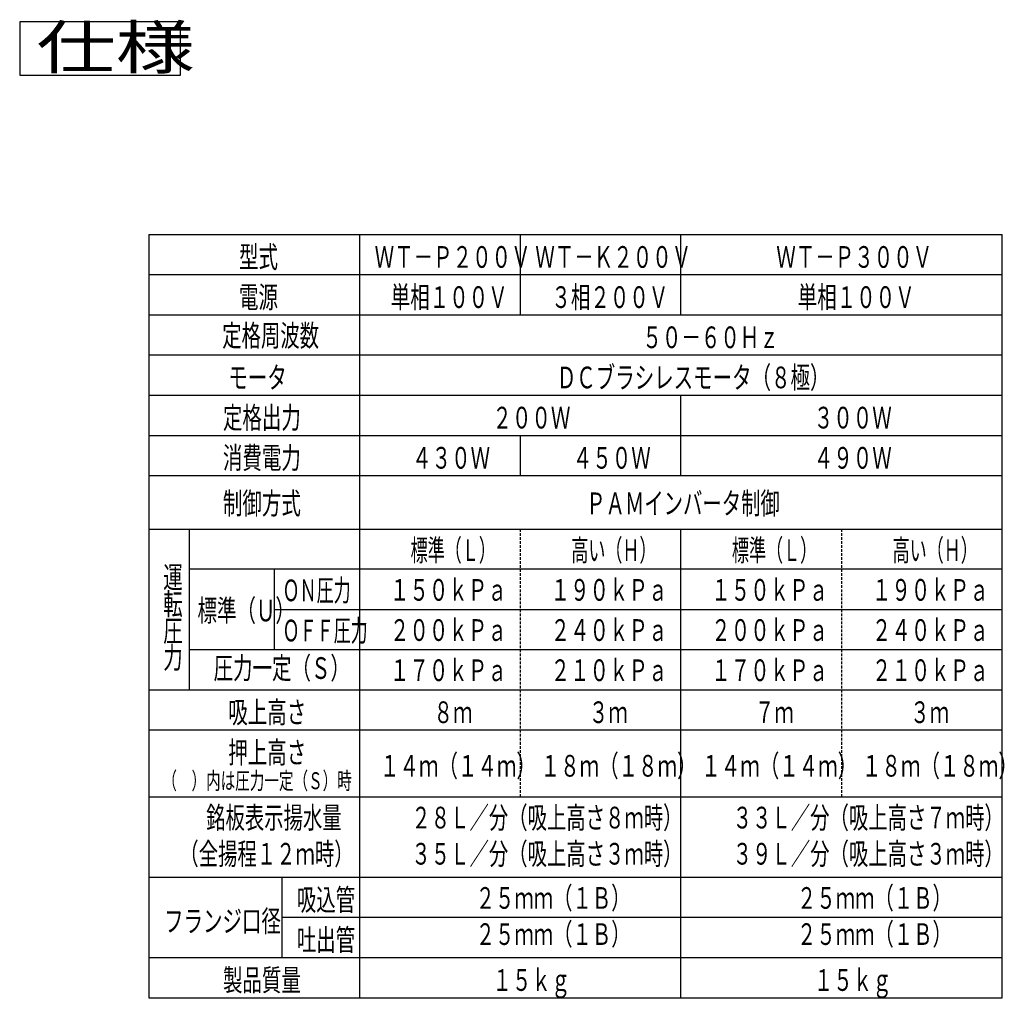
# Model space of a CAD drawing. Extents: x 31 to 606, y -251 to 277.
# Drawn here: x 206 to 390, y 94 to 277 of the extents above; entities that cross this region are included whole.
import ezdxf

# ---------------------------------------------------------------- set-up
doc = ezdxf.new("R2010")
doc.units = 0
doc.linetypes.add('DASHED', pattern=[0.75, 0.5, -0.25])
doc.layers.add('M0', color=3, linetype='CONTINUOUS')
doc.styles.get("Standard").update_dxf_attribs({"font": 'txt', "bigfont": 'BIGFONT'})

msp = doc.modelspace()

# ---------------------------------------------------------------- linework, layer by layer
at = {"layer": 'M0'}
for p, q in [((235.97634, 276.793542), (205.97634, 276.793542)), ((205.97634, 276.793542), (205.97634, 266.793542)), ((235.97634, 266.793542), (235.97634, 276.793542)), ((205.97634, 266.793542), (235.97634, 266.793542)), ((230.113649, 237.074996), (230.113649, 94.574996)), ((230.113649, 237.074996), (389.442611, 237.074996)), ((269.442611, 237.074996), (269.442611, 94.574996)), ((299.442611, 237.074996), (299.442611, 222.074996)), ((329.442611, 222.074996), (329.442611, 237.074996)), ((389.442611, 94.574996), (389.442611, 237.074996)), ((230.113649, 229.574996), (389.442611, 229.574996)), ((230.113649, 222.074996), (389.442611, 222.074996)), ((389.442611, 214.574996), (230.113649, 214.574996)), ((230.113649, 207.074996), (389.442611, 207.074996)), ((329.442611, 192.074996), (329.442611, 207.074996)), ((230.113649, 199.574996), (389.442611, 199.574996)), ((299.442611, 199.574996), (299.442611, 192.074996)), ((230.113649, 192.074996), (389.442611, 192.074996)), ((230.113649, 182.074996), (389.442611, 182.074996)), ((237.613649, 182.074996), (237.613649, 152.074996)), ((329.442611, 94.574996), (329.442611, 182.074996)), ((389.442611, 174.574996), (237.613649, 174.574996)), ((253.52813, 159.574996), (253.52813, 174.574996)), ((253.52813, 167.074996), (389.442611, 167.074996)), ((237.613649, 159.574996), (389.442611, 159.574996)), ((230.113649, 152.074996), (389.442611, 152.074996)), ((230.113649, 144.574996), (389.442611, 144.574996)), ((230.113649, 132.074996), (389.442611, 132.074996)), ((230.113649, 117.074996), (389.442611, 117.074996)), ((254.898269, 117.074996), (254.898269, 102.074996)), ((389.442611, 109.574996), (254.898269, 109.574996)), ((230.113649, 102.074996), (389.442611, 102.074996)), ((230.113649, 94.574996), (389.442611, 94.574996))]:
    msp.add_line(p, q, dxfattribs=at)
at = {"layer": 'M0', "linetype": 'DASHED'}
for p, q in [((299.442611, 182.074996), (299.442611, 132.074996)), ((359.442611, 182.074996), (359.442611, 132.074996))]:
    msp.add_line(p, q, dxfattribs=at)

# ---------------------------------------------------------------- texts
at = {"layer": 'M0'}
for s, height, width, p in [('仕様', 8, 1.354167, (209.108432, 267.997644)), ('型式', 4.05, 0.658436, (246.930312, 230.852558)), ('ＷＴ－Ｐ２００Ｖ', 4.05, 0.658436, (272.259261, 230.852558)), ('ＷＴ－Ｋ２００Ｖ', 4.05, 0.658436, (302.259261, 230.852558)), ('ＷＴ－Ｐ３００Ｖ', 4.05, 0.658436, (347.259261, 230.852558)), ('単相１００Ｖ', 4.05, 0.658436, (275.259261, 223.352543)), ('３相２００Ｖ', 4.05, 0.658436, (305.259261, 223.352543)), ('単相１００Ｖ', 4.05, 0.658436, (351.259261, 223.352543)), ('電源', 4.05, 0.658436, (246.930312, 223.352543)), ('定格周波数', 4.05, 0.654321, (243.794999, 216.177616)), ('５０－６０Ｈｚ', 4.05, 0.658436, (322.259261, 215.852543)), ('モータ', 4.05, 0.658436, (244.930312, 208.352543)), ('ＤＣブラシレスモータ（８極）', 4.05, 0.658436, (306.259261, 208.352543)), ('定格出力', 4.05, 0.658436, (243.930312, 200.852543)), ('２００Ｗ', 4.05, 0.658436, (294.259261, 200.852543)), ('３００Ｗ', 4.05, 0.658436, (354.259261, 200.852543)), ('消費電力', 4.05, 0.658436, (243.930312, 193.352543)), ('４３０Ｗ', 4.05, 0.658436, (279.259261, 193.352543)), ('４５０Ｗ', 4.05, 0.658436, (309.259261, 193.352543)), ('４９０Ｗ', 4.05, 0.658436, (354.259261, 193.352543)), ('制御方式', 4.05, 0.658436, (243.930312, 184.852543)), ('ＰＡＭインバータ制御', 4.05, 0.654321, (311.767594, 184.852543)), ('標準（Ｌ）', 4.05, 0.576132, (278.973395, 176.102558)), ('高い（Ｈ）', 4.05, 0.576132, (308.973395, 176.102558)), ('標準（Ｌ）', 4.05, 0.576132, (338.973395, 176.102558)), ('高い（Ｈ）', 4.05, 0.576132, (368.973395, 176.102558)), ('運', 4.05, 0.658436, (232.780318, 171.049991)), ('ＯＮ圧力', 4.05, 0.576132, (255.058905, 168.602558)), ('１５０ｋＰａ', 4.05, 0.658436, (275.109267, 168.697773)), ('１９０ｋＰａ', 4.05, 0.658436, (305.109267, 168.697773)), ('１５０ｋＰａ', 4.05, 0.658436, (335.109267, 168.697773)), ('１９０ｋＰａ', 4.05, 0.658436, (365.109267, 168.697773)), ('転', 4.05, 0.658436, (232.780318, 166.049991)), ('標準（Ｕ）', 4.05, 0.658436, (239.177749, 164.852558)), ('ＯＦＦ圧力', 4.05, 0.576132, (255.058905, 161.102558)), ('２００ｋＰａ', 4.05, 0.658436, (275.109267, 161.197773)), ('２４０ｋＰａ', 4.05, 0.658436, (305.109267, 161.197773)), ('２００ｋＰａ', 4.05, 0.658436, (335.109267, 161.197773)), ('２４０ｋＰａ', 4.05, 0.658436, (365.109267, 161.197773)), ('圧', 4.05, 0.658436, (232.780318, 161.049991)), ('力', 4.05, 0.658436, (232.780318, 156.049991)), ('圧力一定（Ｓ）', 4.05, 0.658436, (242.177749, 154.102558)), ('１７０ｋＰａ', 4.05, 0.658436, (275.109267, 153.697773)), ('２１０ｋＰａ', 4.05, 0.658436, (305.109267, 153.697773)), ('１７０ｋＰａ', 4.05, 0.658436, (335.109267, 153.697773)), ('２１０ｋＰａ', 4.05, 0.658436, (365.109267, 153.697773)), ('吸上高さ', 4.05, 0.658436, (244.930312, 145.852543)), ('８ｍ', 4.05, 0.658436, (283.259261, 145.852543)), ('３ｍ', 4.05, 0.658436, (312.259261, 145.852543)), ('７ｍ', 4.05, 0.658436, (343.259261, 145.852543)), ('３ｍ', 4.05, 0.658436, (372.259261, 145.852543)), ('押上高さ', 4.05, 0.658436, (244.930312, 138.352543)), ('１４ｍ（１４ｍ）', 4.05, 0.658436, (273.259261, 135.852543)), ('１８ｍ（１８ｍ）', 4.05, 0.658436, (303.259261, 135.852543)), ('１４ｍ（１４ｍ）', 4.05, 0.658436, (333.259261, 135.852543)), ('１８ｍ（１８ｍ）', 4.05, 0.658436, (363.259261, 135.852543)), ('（\u3000）内は圧力一定（Ｓ）時', 3.168, 0.62963, (232.616486, 133.507236)), ('銘板表示揚水量', 4.05, 0.654321, (240.794999, 126.177616)), ('２８Ｌ／分（吸上高さ８ｍ時）', 4.05, 0.654321, (279.123948, 126.177616)), ('３３Ｌ／分（吸上高さ７ｍ時）', 4.05, 0.654321, (339.123948, 126.177616)), ('（全揚程１２ｍ時）', 4.05, 0.654321, (235.794999, 119.427616)), ('３５Ｌ／分（吸上高さ３ｍ時）', 4.05, 0.654321, (279.123948, 119.427616)), ('３９Ｌ／分（吸上高さ３ｍ時）', 4.05, 0.654321, (339.123948, 119.427616)), ('２５ｍｍ（１Ｂ）', 4.05, 0.654321, (291.123948, 111.177616)), ('２５ｍｍ（１Ｂ）', 4.05, 0.654321, (351.123948, 111.177616)), ('吸込管', 4.05, 0.658436, (257.714919, 110.852543)), ('フランジ口径', 4.05, 0.658436, (232.930312, 106.852543)), ('２５ｍｍ（１Ｂ）', 4.05, 0.654321, (291.123948, 104.427616)), ('２５ｍｍ（１Ｂ）', 4.05, 0.654321, (351.123948, 104.427616)), ('吐出管', 4.05, 0.658436, (257.714919, 103.352543)), ('製品質量', 4.05, 0.658436, (243.930312, 95.852543)), ('１５ｋｇ', 4.05, 0.658436, (294.259261, 95.852543)), ('１５ｋｇ', 4.05, 0.658436, (354.259261, 95.852543))]:
    msp.add_text(s, height=height, dxfattribs=dict(at, width=width)).set_placement(p)

doc.saveas('drawing.dxf')
